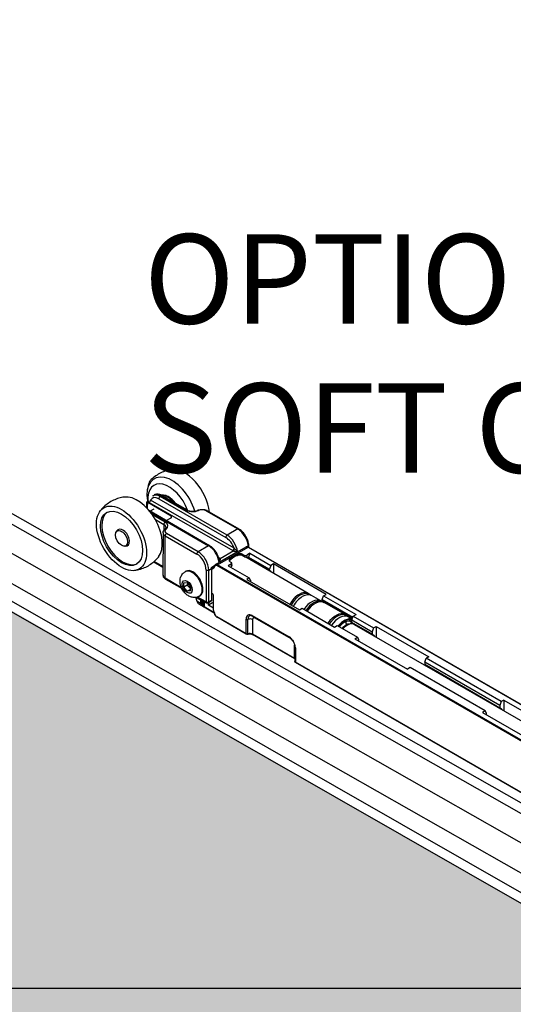
# Model space of a CAD drawing. Units: inches. Extents: x -638 to 4653, y 18 to 1622.
# Drawn here: x 3590 to 3591, y 668 to 670 of the extents above; entities that cross this region are included whole.
import ezdxf

# ---------------------------------------------------------------- set-up
doc = ezdxf.new("R2010")
doc.units = ezdxf.units.IN
doc.header["$MEASUREMENT"] = 0
for name, color, linetype in [('A-GLAZ', 4, 'Continuous'), ('C-GEN-GLASS', 4, 'Continuous'), ('NOTES', 4, 'Continuous'), ('Visible (ISO)', 8, 'Continuous')]:
    doc.layers.add(name, color=color, linetype=linetype)
doc.styles.get("Standard").update_dxf_attribs({"font": 'arial.ttf'})

# ---------------------------------------------------------------- blocks, each defined once
blk = doc.blocks.new('A$C4E412F37')
at = {"layer": 'C-GEN-GLASS'}
h = blk.add_hatch(color=256, dxfattribs=at)
h.dxf.hatch_style = 1
h.set_gradient(color1=(173, 221, 247), tint=1, name='SPHERICAL')
h.paths.add_polyline_path([(3.3146, 4.0335), (3.3147, 5.584), (3.0222, 5.7529), (3.0169, 5.7498), (3.0168, 5.6393), (3.0162, 5.6354), (3.0159, 5.6337), (2.9951, 5.6217), (2.9876, 5.6196), (2.9801, 5.6217), (2.0439, 6.1621), (2.0384, 6.1677), (2.0364, 6.1752), (2.0364, 6.3221), (1.0865, 6.8856), (1.0807, 6.8822), (1.0807, 6.7717), (1.0797, 6.7661), (1.0589, 6.754), (1.0514, 6.752), (1.0439, 6.754), (0.1077, 7.2945), (0.1022, 7.3), (0.1002, 7.3076), (0.1002, 7.455), (0.0001, 7.5128), (0.0001, 5.814)])
h.paths.add_polyline_path([(3.3678, 4.0049), (3.3679, 5.6147), (3.3695, 5.6175), (4.1511, 5.1662), (4.1586, 5.1642), (4.1661, 5.1662), (4.1869, 5.1783), (4.1878, 5.1839), (4.1878, 5.2469), (4.2996, 5.1827), (5.664, 4.3998), (5.664, 4.3144), (5.666, 4.3069), (5.6715, 4.3014), (6.6077, 3.7609), (6.6152, 3.7589), (6.6227, 3.7609), (6.6435, 3.7729), (6.6445, 3.7785), (6.6445, 3.803), (6.6445, 3.8371), (6.7724, 3.7637), (6.7819, 3.7533), (6.7985, 3.7419), (6.8146, 3.7346), (6.8354, 3.7302), (6.8571, 3.7255), (6.8983, 3.7265), (6.9261, 3.7327), (6.9423, 3.7233), (6.9422, 2.0848)])
h.paths.add_polyline_path([(6.9954, 2.0563), (6.9955, 3.754), (6.9987, 3.7561), (7.7792, 3.3055), (7.7867, 3.3035), (7.7942, 3.3055), (7.815, 3.3176), (7.816, 3.3232), (7.816, 3.383), (8.1805, 3.1595), (9.5449, 2.3766), (9.5449, 2.2912), (9.5469, 2.2837), (9.5524, 2.2782), (10.4886, 1.7377), (10.4961, 1.7357), (10.5036, 1.7377), (10.5244, 1.7498), (10.5254, 1.7554), (10.5254, 1.7799), (10.5254, 1.814), (10.6533, 1.7406), (10.6628, 1.7301), (10.6793, 1.7187), (10.6955, 1.7115), (10.7163, 1.707), (10.738, 1.7023), (10.7792, 1.7033), (10.8069, 1.7095), (10.8232, 1.7001), (10.8232, 0)])
at = {"layer": 'Visible (ISO)'}
for p, q in [((6.7784, 3.782), (3.012, 5.9391)), ((6.7914, 3.7536), (3.0115, 5.9177)), ((4.6042, 5.3835), (4.5571, 5.4107)), ((4.5603, 5.4113), (4.7289, 5.3139)), ((4.7316, 5.3185), (4.5629, 5.4159)), ((4.5674, 5.4246), (4.57, 5.4261)), ((4.5798, 5.4185), (4.7147, 5.3405)), ((4.5824, 5.4231), (4.5851, 5.4246)), ((4.7174, 5.3451), (4.5824, 5.4231)), ((4.5851, 5.4246), (4.635, 5.3958)), ((4.587, 5.4248), (4.6368, 5.396)), ((4.2747, 5.3938), (5.7591, 4.5492)), ((4.5552, 5.4001), (4.5552, 5.4065)), ((4.5564, 5.3989), (4.5564, 5.405)), ((4.6821, 5.3238), (4.5608, 5.3939)), ((4.5616, 5.3934), (4.5699, 5.3982)), ((4.5626, 5.3915), (4.6802, 5.3237)), ((4.675, 5.3945), (4.7389, 5.3576)), ((4.6768, 5.3947), (4.7408, 5.3578)), ((4.2747, 5.3721), (5.7403, 4.5384)), ((4.5924, 5.3713), (4.5666, 5.3862)), ((4.5726, 5.3766), (4.5898, 5.3666)), ((4.5942, 5.3746), (4.6042, 5.3804)), ((4.6042, 5.3835), (4.6042, 5.3804)), ((4.4943, 5.3523), (4.4976, 5.356)), ((4.5881, 5.35), (4.588, 5.264)), ((4.5898, 5.3666), (4.5898, 5.3549)), ((4.7389, 5.3576), (4.7174, 5.3451)), ((4.5925, 5.3439), (4.6565, 5.3069)), ((4.5925, 5.2579), (4.5925, 5.3439)), ((4.6591, 5.3115), (4.5951, 5.3485)), ((4.2468, 5.3285), (5.6663, 4.5214)), ((4.5111, 5.323), (4.516, 5.324)), ((4.6802, 5.3237), (4.6591, 5.3115)), ((4.6942, 5.2858), (4.7559, 5.3214)), ((4.698, 5.2854), (4.7597, 5.321)), ((4.7012, 5.2904), (4.7385, 5.3119)), ((4.7307, 5.3131), (4.7037, 5.2975)), ((4.7597, 5.321), (5.6753, 4.7924)), ((4.7604, 5.3211), (5.6757, 4.7927)), ((4.7613, 5.3206), (4.7613, 5.3223)), ((5.664, 4.4613), (4.1937, 5.2978)), ((4.5694, 5.2911), (4.588, 5.2804)), ((4.588, 5.2816), (4.5703, 5.2919)), ((4.7023, 5.2986), (4.7006, 5.2996)), ((4.7235, 5.2977), (4.7384, 5.3063)), ((4.7235, 5.2971), (4.7235, 5.2977)), ((4.7235, 5.2915), (4.7262, 5.29)), ((4.731, 5.3005), (4.732, 5.3011)), ((4.7384, 5.3063), (4.7384, 5.3057)), ((4.749, 5.3063), (4.7517, 5.3048)), ((4.749, 5.3063), (4.749, 5.3032)), ((4.749, 5.3032), (4.7517, 5.3017)), ((4.7517, 5.3048), (4.7517, 5.3017)), ((4.8814, 5.2274), (4.7552, 5.3003)), ((4.7634, 5.3084), (4.757, 5.3048)), ((4.757, 5.3048), (4.757, 5.2998)), ((4.7634, 5.3084), (4.7607, 5.3008)), ((4.7607, 5.2984), (4.7607, 5.3008)), ((4.7607, 5.3008), (4.8033, 5.2762)), ((4.7607, 5.2984), (4.8033, 5.2738)), ((4.7634, 5.3084), (4.806, 5.2839)), ((4.6326, 5.2712), (4.6342, 5.2721)), ((4.6751, 5.2747), (4.6751, 5.2102)), ((4.6804, 5.2747), (4.6857, 5.2777)), ((4.6804, 5.2102), (4.6804, 5.2747)), ((4.6922, 5.283), (4.6857, 5.2792)), ((4.6857, 5.2777), (4.6857, 5.2763)), ((4.6857, 5.2763), (4.6857, 5.2132)), ((4.6922, 5.2828), (4.6868, 5.2797)), ((4.6868, 5.2778), (4.6868, 5.2793)), ((4.6868, 5.2148), (4.6868, 5.2778)), ((5.8129, 4.6393), (4.6969, 5.2836)), ((5.8139, 4.6411), (4.698, 5.2854)), ((4.7262, 5.2869), (4.7198, 5.2833)), ((4.7198, 5.2833), (4.7623, 5.2587)), ((4.7262, 5.282), (4.7262, 5.2869)), ((4.7273, 5.2849), (4.7273, 5.2885)), ((4.806, 5.2839), (4.8033, 5.2762)), ((4.8033, 5.2738), (4.8033, 5.2762)), ((4.8113, 5.2869), (4.806, 5.2839)), ((4.9177, 5.2255), (4.8113, 5.2869)), ((4.8113, 5.2869), (4.8113, 5.2685)), ((4.6255, 5.2388), (4.5925, 5.2579)), ((4.5932, 5.2562), (4.6264, 5.237)), ((4.7623, 5.2587), (4.757, 5.2556)), ((4.757, 5.2556), (4.8634, 5.1942)), ((4.765, 5.2541), (4.7623, 5.2587)), ((4.765, 5.2541), (4.765, 5.2517)), ((4.8113, 5.2685), (4.8107, 5.2682)), ((4.6302, 5.2488), (4.6368, 5.2494)), ((4.6302, 5.24), (4.6302, 5.2488)), ((4.6371, 5.244), (4.6302, 5.24)), ((4.6368, 5.2317), (4.6302, 5.24)), ((4.6368, 5.2494), (4.6435, 5.2412)), ((4.6435, 5.2355), (4.6368, 5.2317)), ((4.6435, 5.2323), (4.6368, 5.2317)), ((4.6435, 5.2412), (4.6435, 5.2323)), ((4.655, 5.2194), (4.6637, 5.2143)), ((4.6596, 5.2067), (4.6562, 5.2125)), ((4.6564, 5.2197), (4.6759, 5.2084)), ((4.6599, 5.2064), (4.6566, 5.2122)), ((4.6566, 5.2122), (4.6651, 5.2072)), ((4.6751, 5.2102), (4.6579, 5.2201)), ((4.6612, 5.2216), (4.6628, 5.2226)), ((4.6661, 5.2136), (4.6656, 5.2133)), ((4.6658, 5.2138), (4.6755, 5.2082)), ((4.6687, 5.2121), (4.6687, 5.2049)), ((4.6708, 5.2109), (4.6708, 5.201)), ((4.685, 5.2115), (4.6796, 5.2084)), ((4.6857, 5.2132), (4.6804, 5.2102)), ((4.6873, 5.2271), (4.6869, 5.2273)), ((4.69, 5.1948), (4.69, 5.2224)), ((4.9064, 5.2121), (4.8878, 5.2229)), ((4.9097, 5.2148), (4.9123, 5.2224)), ((4.9097, 5.2148), (4.9714, 5.1791)), ((4.9097, 5.2124), (4.9097, 5.2148)), ((4.9097, 5.2124), (4.9707, 5.1772)), ((4.9123, 5.2224), (4.9177, 5.2255)), ((4.9123, 5.2224), (4.9778, 5.1847)), ((4.6599, 5.2064), (4.6693, 5.201)), ((4.6601, 5.2062), (4.6695, 5.2008)), ((4.6651, 5.2072), (4.6667, 5.2044)), ((4.6671, 5.2077), (4.6687, 5.2049)), ((4.6708, 5.201), (4.6914, 5.1891)), ((4.6712, 5.2003), (4.6916, 5.1884)), ((4.68, 5.2037), (4.6804, 5.2089)), ((4.688, 5.2083), (4.68, 5.2037)), ((4.69, 5.1979), (4.68, 5.2037)), ((4.69, 5.2071), (4.688, 5.2083)), ((4.8634, 5.1942), (4.8687, 5.1973)), ((4.8687, 5.1973), (4.9341, 5.1595)), ((4.9556, 5.1846), (4.9135, 5.2089)), ((4.7556, 5.1459), (4.6969, 5.1798)), ((4.7559, 5.1452), (4.6972, 5.1791)), ((4.7556, 5.1459), (4.7556, 5.1754)), ((4.7593, 5.1456), (4.7593, 5.1751)), ((4.7682, 5.1826), (4.8427, 5.1396)), ((4.7687, 5.1745), (4.7687, 5.1451)), ((4.7688, 5.1813), (4.8433, 5.1383)), ((4.8466, 5.1357), (4.774, 5.1776)), ((4.9701, 5.1754), (4.962, 5.18)), ((4.9695, 5.1738), (4.9722, 5.1815)), ((4.9695, 5.1738), (5.0105, 5.1501)), ((4.9695, 5.1685), (4.9695, 5.1738)), ((4.9722, 5.1815), (4.9778, 5.1847)), ((4.9722, 5.1815), (5.0131, 5.1578)), ((4.9341, 5.1595), (4.9397, 5.1627)), ((4.9397, 5.1627), (4.9807, 5.1391)), ((5.0105, 5.1449), (4.9695, 5.1685)), ((4.9743, 5.1646), (5.3749, 4.9334)), ((5.0131, 5.1578), (5.0105, 5.1501)), ((5.0131, 5.1578), (5.0184, 5.1609)), ((5.0184, 5.1609), (5.0184, 5.1392)), ((5.0184, 5.1609), (5.1248, 5.0995)), ((4.8538, 5.0959), (4.7687, 5.1451)), ((4.8541, 5.0952), (4.769, 5.1444)), ((4.9754, 5.136), (4.9807, 5.1391)), ((4.9754, 5.136), (5.0817, 5.0746)), ((4.9833, 5.1345), (4.9807, 5.1391)), ((4.9833, 5.1314), (4.9833, 5.1345)), ((5.0105, 5.1501), (5.0105, 5.1449)), ((4.8538, 5.0959), (4.8538, 5.1232)), ((4.8544, 5.1191), (4.8544, 5.0896)), ((4.8552, 5.1178), (4.8552, 5.0883)), ((5.1169, 5.0887), (5.1195, 5.0964)), ((5.1248, 5.0995), (5.1195, 5.0964)), ((5.2711, 5.0089), (5.1195, 5.0964)), ((5.4311, 4.7559), (4.8552, 5.0883)), ((5.4314, 4.7552), (4.8556, 5.0877)), ((5.0871, 5.0777), (5.0817, 5.0746)), ((5.2387, 4.9901), (5.0871, 5.0777)), ((5.1169, 5.0887), (5.1169, 5.0835)), ((5.2684, 5.0012), (5.1169, 5.0887)), ((5.2684, 4.9959), (5.1169, 5.0835)), ((5.2764, 5.0119), (5.2711, 5.0089)), ((5.2764, 5.0119), (5.3924, 4.945)), ((5.2764, 5.0119), (5.2764, 4.9902)), ((5.2711, 5.0089), (5.2684, 5.0012)), ((5.2684, 5.0012), (5.2684, 4.9959)), ((5.2387, 4.9901), (5.2333, 4.9871)), ((5.2333, 4.9871), (5.3493, 4.9201)), ((5.2413, 4.9855), (5.2387, 4.9901)), ((5.2413, 4.9825), (5.2413, 4.9855))]:
    blk.add_line(p, q, dxfattribs=at)
for centre, radius, start, end in [((4.6831, 5.2148), 0.00376, 299.9977, 359.9977), ((4.6609, 5.2075), 0.0015, 209.9961, 240), ((4.6703, 5.2021), 0.0015, 240, 264.7739), ((4.6778, 5.2117), 0.00376, 240, 299.9977)]:
    blk.add_arc(centre, radius, start, end, dxfattribs=at)
for centre, major_axis, ratio, start_param, end_param in [((4.632, 5.4123), (-0.0357, 0.0619), 0.577377, 4.070021, 6.049569), ((4.606, 5.3973), (-0.0357, 0.0619), 0.577377, 4.334715, 7.263575), ((4.6001, 5.3938), (-0.0301, 0.0521), 0.577377, 4.423504, 7.153504), ((4.5362, 5.357), (-0.0357, 0.0619), 0.577377, 3.375209, 6.049569), ((4.575, 5.3942), (-0.0132, 0.0228), 0.577377, 0.49567, 0.785422), ((4.5603, 5.4144), (0.00188, 0.00326), 0.57735, 3.926944, 5.49774), ((4.5798, 5.397), (-0.0132, 0.0228), 0.577377, -0.785375, 0.342511), ((4.5824, 5.3985), (-0.015, 0.0261), 0.577377, -0.785375, 0), ((4.5851, 5.4001), (-0.015, 0.0261), 0.577377, -0.785375, 0), ((4.5824, 5.42), (0.00188, 0.00326), 0.57735, 0.785351, 2.356148), ((4.5851, 5.4215), (0.00188, 0.00326), 0.57735, 0, 0.785351), ((4.5974, 5.3923), (-0.0183, 0.0316), 0.577377, -1.265743, -0.300092), ((4.507, 5.3401), (-0.0301, 0.0521), 0.577377, 0.044205, 3.097387), ((4.559, 5.4065), (-0.00376, 0), 0.577323, 0, 0.785422), ((4.635, 5.3927), (0.00188, 0.00326), 0.57735, 0, 0.785351), ((4.6483, 5.4035), (-0.0188, 0), 0.577323, 0.785422, 2.242585), ((4.66, 5.3919), (-0.00157, 0.00342), 0.508189, -0.73466, 0), ((4.667, 5.3899), (-0.0113, 0), 0.577323, 3.927014, 5.384178), ((4.675, 5.3914), (0.00188, 0.00326), 0.57735, 0, 0.785351), ((4.411, 5.4299), (-0.0357, 0.0619), 0.577377, 3.375209, 3.380757), ((4.5924, 5.3682), (0.00188, 0.00326), 0.57735, 0.785351, 2.356148), ((4.5791, 5.3636), (-0.0188, 0), 0.577323, 2.493258, 3.927014), ((4.6016, 5.3819), (-0.00376, 0), 0.577323, 2.356218, 3.927014), ((4.507, 5.3401), (-0.0094, 0.0163), 0.577377, 2.696684, 6.728094), ((4.5086, 5.341), (-0.0094, 0.0163), 0.577377, 0.084949, 0.190635), ((4.6031, 5.35), (-0.015, 0), 0.577323, 0, 0.785422), ((4.5791, 5.3605), (-0.015, 0), 0.577323, 3.141593, 3.927014), ((4.6031, 5.3531), (-0.0113, 0), 0.577323, -0.648334, 0.785422), ((4.5941, 5.3539), (-0.00228, 0.00299), 0.650837, -0.863958, 0), ((4.7389, 5.3545), (0.00188, 0.00326), 0.57735, 0, 0.785351), ((4.7389, 5.333), (-0.015, 0.0261), 0.577377, 3.947564, 5.497811), ((4.5951, 5.3454), (0.00188, 0.00326), 0.57735, 0.785351, 2.356148), ((4.7174, 5.3421), (0.00188, 0.00326), 0.57735, 0.785351, 2.356148), ((4.7147, 5.319), (-0.0132, 0.0228), 0.577377, 4.369925, 5.497811), ((4.7174, 5.3206), (-0.015, 0.0261), 0.577377, 4.070362, 5.497811), ((4.5086, 5.341), (-0.0094, 0.0163), 0.577377, 2.950958, 3.056644), ((4.6591, 5.3084), (0.00188, 0.00326), 0.57735, 0.785351, 2.356148), ((4.6591, 5.2869), (-0.015, 0.0261), 0.577377, 3.927014, 5.497811), ((4.6802, 5.3206), (0.00188, 0.00326), 0.57735, 0, 0.785351), ((4.6802, 5.2991), (-0.015, 0.0261), 0.577377, 4.070362, 5.497811), ((4.7289, 5.317), (0.00188, 0.00326), 0.57735, 3.926944, 5.49774), ((4.7307, 5.3162), (0.0012, 0.00356), 0.411907, 3.827748, 5.289085), ((4.7597, 5.3149), (-0.00376, 0.00651), 0.577377, -0.785375, 0), ((4.7597, 5.3198), (0.00075, 0.0013), 0.57735, 0, 0.785351), ((4.7575, 5.3223), (-0.00376, 0), 0.577323, 2.522984, 3.141593), ((4.6565, 5.2854), (-0.0132, 0.0228), 0.577377, 3.927014, 5.497811), ((4.7023, 5.3017), (0.00188, 0.00326), 0.57735, 3.430088, 3.926944), ((4.7037, 5.3006), (0.00264, 0.00268), 0.704984, 3.18242, 4.092637), ((4.7288, 5.2946), (-0.00752, 0), 0.577323, -0.785375, 0.785422), ((4.731, 5.2713), (0.0179, 0.0309), 0.57735, 0.785395, 1.15804), ((4.732, 5.2707), (0.0186, 0.0322), 0.57735, 0.197434, 1.179214), ((4.7235, 5.2885), (-0.00376, 0), 0.577323, 2.356218, 3.927014), ((4.7437, 5.3032), (-0.00752, 0), 0.577323, 3.927014, 5.497811), ((4.7544, 5.3063), (-0.00376, 0), 0.577323, 0.785422, 2.356218), ((4.7416, 5.2651), (0.0192, 0.0332), 0.57735, 0.001683, 0.180515), ((4.6469, 5.2464), (-0.0143, 0.0248), 0.577377, 3.141593, 6.283185), ((4.6485, 5.2473), (-0.0143, 0.0248), 0.577377, 3.141593, 6.283185), ((4.6778, 5.2762), (-0.00376, 0), 0.577323, 0.785422, 2.356218), ((4.6831, 5.2793), (-0.00376, 0), 0.577323, 2.356218, 3.141593), ((4.6645, 5.29), (-0.015, 0.0261), 0.577377, 3.927014, 3.987065), ((4.6831, 5.2778), (-0.00376, 0), 0.577323, 2.356218, 3.141593), ((4.6768, 5.2983), (-0.012, 0.0208), 0.577377, 2.988855, 3.596003), ((4.6778, 5.2989), (-0.0113, 0.0195), 0.577377, 2.955474, 3.141593), ((4.6939, 5.2832), (-0.00142, 0.00051), 0.733621, 0, 1.015295), ((4.6969, 5.2787), (-0.00301, 0.00521), 0.577377, -0.785375, 0.45441), ((4.698, 5.2793), (-0.00376, 0.00651), 0.577377, -0.785375, 0), ((4.698, 5.2842), (0.00075, 0.0013), 0.57735, 0.785351, 2.356148), ((4.7416, 5.2651), (0.0192, 0.0332), 0.57735, 1.390188, 1.445627), ((4.7841, 5.2406), (0.0192, 0.0332), 0.57735, -0.243134, 0.001683), ((4.6031, 5.264), (-0.015, 0), 0.577323, 0, 0.785422), ((4.5951, 5.2594), (0.00188, 0.00326), 0.57735, 2.356148, 3.141593), ((4.7841, 5.2406), (0.0192, 0.0332), 0.57735, 1.569019, 1.584596), ((4.8628, 5.1952), (0.0186, 0.0322), 0.57735, 0, 1.585014), ((4.656, 5.2188), (0.0015, 0.0001), 0.618643, 3.141592, 3.886943), ((4.6708, 5.2286), (0.0113, 0.0195), 0.57735, 2.430548, 2.819795), ((4.6575, 5.2133), (0.0013, 0.00075), 0.774585, 3.141593, 3.56218), ((4.6645, 5.2139), (0.0015, 0.0001), 0.618658, 3.886929, 5.457391), ((4.6794, 5.2237), (0.0113, 0.0195), 0.57735, 2.430575, 2.819795), ((4.6655, 5.212), (-0.0015, 0.00261), 0.577377, -0.598924, 0.237977), ((4.6648, 5.2149), (-0.0012, 0.00091), 0.793482, 1.248995, 2.819788), ((4.6666, 5.2151), (0.00075, 0.0013), 0.57735, 2.391441, 3.141593), ((4.6804, 5.2231), (0.0105, 0.0182), 0.57735, 2.430572, 2.819795), ((4.6666, 5.2126), (-0.00075, 0.0013), 0.577377, 0.167852, 0.237963), ((4.6831, 5.2148), (-0.00188, 0.00326), 0.577377, 3.141593, 3.927014), ((4.6831, 5.2148), (-0.00376, 0), 0.577323, 2.356218, 3.141593), ((4.6869, 5.215), (-0.0075, 0.013), 0.577377, -0.785375, -0.777197), ((4.6873, 5.224), (-0.00188, 0.00326), 0.577377, 3.927014, 5.497811), ((4.8653, 5.1937), (0.0185, 0.032), 0.57735, -0.113105, 1.585123), ((4.8695, 5.1913), (0.0182, 0.0316), 0.57735, 0, 1.585307), ((4.8881, 5.1805), (0.0182, 0.0316), 0.57735, 0, 1.439138), ((4.8923, 5.1781), (0.0185, 0.032), 0.57735, 0.113105, 1.440823), ((4.8948, 5.1767), (0.0186, 0.0322), 0.57735, 0, 1.441813), ((4.8905, 5.1791), (0.0192, 0.0332), 0.57735, -0.243134, 0), ((4.6609, 5.2075), (0.0013, 0.00075), 0.774585, 3.141593, 3.56218), ((4.6609, 5.2075), (0.00075, 0.0013), 0.57735, 2.819795, 3.141593), ((4.666, 5.2083), (0.0013, 0.00075), 0.774585, 3.56218, 5.132976), ((4.6677, 5.2055), (0.0013, 0.00075), 0.774585, 3.56218, 5.132976), ((4.6688, 5.2032), (-0.00288, 0.00383), 0.227864, 1.079613, 2.021697), ((4.6698, 5.2043), (-0.00125, 0.00434), 0.1925, 1.373608, 2.315853), ((4.6703, 5.2021), (0.0011, 0.00103), 0.356995, 3.421693, 4.183476), ((4.6703, 5.2021), (0.00075, 0.0013), 0.57735, 2.819795, 3.141593), ((4.6698, 5.2003), (-0.0015, 0), 0.577323, 3.927014, 4.555332), ((4.6703, 5.2021), (0.00014, 0.0015), 0.127712, 2.192093, 3.141593), ((4.6719, 5.2016), (0.00075, 0.0013), 0.57735, 2.356148, 3.141593), ((4.6778, 5.2117), (0.00188, 0.00326), 0.57735, 2.356148, 3.141593), ((4.6778, 5.2117), (-0.00376, 0), 0.577323, 0.785422, 2.356218), ((4.6764, 5.2094), (0.00084, 0.00125), 0.526082, 2.42747, 3.94997), ((4.6778, 5.2117), (-0.00188, 0.00326), 0.577377, 3.141593, 3.927014), ((4.6873, 5.1963), (-0.00188, 0.00326), 0.577377, 3.467822, 3.927014), ((4.6768, 5.1883), (-0.012, 0.0208), 0.577377, 4.258026, 4.633936), ((4.6939, 5.186), (0.00146, 0.00037), 0.358344, 3.141593, 3.80836), ((4.6969, 5.1847), (-0.00301, 0.00521), 0.577377, 1.116433, 2.356218), ((4.698, 5.1804), (0.00075, 0.0013), 0.57735, 2.356148, 3.141593), ((4.7682, 5.1681), (-0.0089, 0.0154), 0.577377, -0.785375, 0.785422), ((4.7577, 5.1766), (-0.00301, 0), 0.577323, 0.785422, 2.140257), ((4.7699, 5.1691), (-0.0074, 0.0129), 0.577377, -0.155766, 0.785422), ((4.7634, 5.1715), (-0.00752, 0), 0.577323, 3.927014, 5.28185), ((4.7703, 5.1839), (0.0015, 0.00261), 0.57735, 2.356148, 3.141593), ((4.774, 5.1715), (-0.00376, 0.00651), 0.577377, -0.785375, 0.785422), ((4.7687, 5.1745), (0.00376, 0.00651), 0.57735, -0.785445, -0.677533), ((4.937, 5.1523), (0.0186, 0.0322), 0.57735, 0, 1.441813), ((4.9395, 5.1509), (0.0185, 0.032), 0.57735, -0.113105, 1.440823), ((4.9437, 5.1484), (0.0182, 0.0316), 0.57735, 0, 1.439138), ((4.9538, 5.1426), (0.0182, 0.0316), 0.57735, 0.107994, 1.282462), ((4.9544, 5.1423), (0.0179, 0.0309), 0.57735, 0.13227, 1.276211), ((4.9544, 5.1423), (0.0164, 0.0283), 0.57735, 0.070936, 1.248189), ((4.9533, 5.1429), (0.0156, 0.027), 0.57735, -0.040235, 0.761583), ((4.9474, 5.1463), (0.0162, 0.028), 0.57735, -0.507258, -0.279245), ((4.9597, 5.1392), (0.0147, 0.0254), 0.57735, 0, 1.209356), ((4.9384, 5.1515), (0.0141, 0.0244), 0.57735, -0.757185, -0.435176), ((4.9513, 5.144), (0.0156, 0.027), 0.57735, -0.183642, -0.063234), ((4.9513, 5.144), (0.0156, 0.027), 0.57735, -0.380876, -0.243074), ((4.9533, 5.1429), (0.0156, 0.027), 0.57735, -0.353694, -0.243074), ((4.9559, 5.1414), (0.0152, 0.0264), 0.57735, -0.273013, -0.104275), ((4.7567, 5.1465), (0.00075, 0.0013), 0.57735, 2.356148, 3.141593), ((4.7577, 5.1471), (-0.00301, 0), 0.577323, 0.785422, 2.140257), ((4.7585, 5.1464), (-0.00052, 0.00141), 0.440248, 3.141593, 4.013997), ((4.7634, 5.142), (-0.00752, 0), 0.577323, 3.927014, 5.28185), ((4.7698, 5.1457), (0.00075, 0.0013), 0.57735, 2.356148, 3.141593), ((4.8427, 5.1251), (-0.0089, 0.0154), 0.577377, 3.927014, 5.497811), ((4.8448, 5.1409), (0.0015, 0.00261), 0.57735, 2.356148, 3.141593), ((4.9969, 5.1177), (0.0152, 0.0264), 0.57735, -0.273013, 0.104275), ((4.8574, 5.1191), (-0.00301, 0), 0.577323, 0, 0.785422), ((4.8485, 5.0929), (-0.00752, 0), 0.577323, 3.819154, 3.927014), ((4.8549, 5.0965), (0.00075, 0.0013), 0.57735, 2.356148, 3.141593), ((4.8574, 5.0896), (-0.00301, 0), 0.577323, 0, 0.785422), ((4.8563, 5.089), (0.00075, 0.0013), 0.57735, 2.356148, 3.141593), ((5.1033, 5.0563), (0.0152, 0.0264), 0.57735, -0.273013, -0.104275), ((5.2549, 4.9688), (0.0152, 0.0264), 0.57735, -0.273013, 0.104275)]:
    blk.add_ellipse(centre, major_axis=major_axis, ratio=ratio, start_param=start_param, end_param=end_param, dxfattribs=at)
for centre, major_axis in [((4.5043, 5.3386), (-0.0357, 0.0619)), ((4.5043, 5.3386), (-0.0357, 0.0619)), ((4.5043, 5.3386), (-0.0301, 0.0521)), ((4.5043, 5.3386), (-0.0301, 0.0521)), ((4.5043, 5.3386), (0.0086, -0.0149)), ((4.6368, 5.2406), (-0.0071, 0.0124))]:
    blk.add_ellipse(centre, major_axis=major_axis, ratio=0.577377, dxfattribs=at)
for points, knots in [([(4.6055, 5.4773), (4.6019, 5.4768), (4.5983, 5.476), (4.591, 5.4739), (4.5873, 5.4725), (4.5802, 5.4691), (4.5767, 5.4671), (4.5702, 5.4627), (4.5672, 5.4602), (4.5617, 5.4549), (4.5592, 5.4521), (4.5562, 5.4356)], [5.2641477, 5.2641477, 5.2641477, 5.2641477, 5.3575941, 5.3575941, 5.4510405, 5.4510405, 5.5444868, 5.5444868, 5.6379332, 5.6379332, 5.7313796, 5.7313796, 5.7313796, 5.7313796]), ([(4.5098, 5.422), (4.5062, 5.4215), (4.5026, 5.4208), (4.4952, 5.4186), (4.4916, 5.4172), (4.4844, 5.4139), (4.481, 5.4119), (4.4745, 5.4074), (4.4715, 5.4049), (4.466, 5.3996), (4.4635, 5.3968), (4.4613, 5.394)], [5.2641477, 5.2641477, 5.2641477, 5.2641477, 5.3575941, 5.3575941, 5.4510405, 5.4510405, 5.5444868, 5.5444868, 5.6379332, 5.6379332, 5.7313796, 5.7313796, 5.7313796, 5.7313796]), ([(4.5552, 5.4065), (4.5552, 5.4069), (4.5553, 5.4074), (4.5553, 5.4082), (4.5553, 5.4086), (4.5554, 5.4094), (4.5555, 5.4098), (4.5556, 5.4106), (4.5556, 5.411), (4.5558, 5.4118), (4.5559, 5.4122), (4.556, 5.4126)], [3.1415927, 3.1415927, 3.1415927, 3.1415927, 3.1933515, 3.1933515, 3.2451104, 3.2451104, 3.2968692, 3.2968692, 3.3486281, 3.3486281, 3.4003869, 3.4003869, 3.4003869, 3.4003869]), ([(4.5571, 5.4107), (4.5568, 5.4109), (4.5565, 5.4111), (4.5561, 5.4117), (4.556, 5.412), (4.5559, 5.4125), (4.556, 5.4128), (4.5564, 5.4133), (4.5567, 5.4136), (4.557, 5.4138)], [0.22730818, 0.22730818, 0.22730818, 0.22730818, 0.24683157, 0.24683157, 0.26587525, 0.26587525, 0.28448536, 0.28448536, 0.30278928, 0.30278928, 0.30278928, 0.30278928]), ([(4.5578, 5.4142), (4.5579, 5.4136), (4.5582, 5.4131), (4.5591, 5.4121), (4.5596, 5.4117), (4.5603, 5.4113)], [-0.0760359, -0.0760359, -0.0760359, -0.0760359, -0.03605743, -0.03605743, 0, 0, 0, 0]), ([(4.587, 5.4248), (4.5858, 5.4255), (4.5847, 5.426), (4.5824, 5.4269), (4.5812, 5.4273), (4.5789, 5.4277), (4.5777, 5.4279), (4.5754, 5.4278), (4.5743, 5.4277), (4.5721, 5.4271), (4.571, 5.4267), (4.57, 5.4261)], [1.5707963, 1.5707963, 1.5707963, 1.5707963, 1.7278713, 1.7278713, 1.8849462, 1.8849462, 2.0420211, 2.0420211, 2.1990961, 2.1990961, 2.356171, 2.356171, 2.356171, 2.356171]), ([(4.613, 5.4098), (4.6122, 5.4108), (4.6114, 5.4118), (4.6081, 5.4156), (4.6054, 5.4182), (4.5997, 5.4223), (4.5967, 5.4239), (4.5908, 5.4258), (4.5879, 5.4262), (4.585, 5.4259), (4.585, 5.4259), (4.5849, 5.4259)], [7.27896, 7.27896, 7.27896, 7.27896, 7.392199, 7.392199, 7.727167, 7.727167, 8.064746, 8.064746, 8.394037, 8.394037, 8.39936, 8.39936, 8.39936, 8.39936]), ([(4.5971, 5.419), (4.5968, 5.4192), (4.5965, 5.4193), (4.5948, 5.4204), (4.5935, 5.4212), (4.5921, 5.4218)], [-0.1335292, -0.1335292, -0.1335292, -0.1335292, -0.1152439, -0.1152439, -0.0307934, -0.0307934, -0.0307934, -0.0307934]), ([(4.6368, 5.396), (4.6378, 5.3954), (4.639, 5.3949), (4.6416, 5.3941), (4.6431, 5.3938), (4.6462, 5.3934), (4.6479, 5.3933), (4.6511, 5.3934), (4.6527, 5.3936), (4.6556, 5.3943), (4.657, 5.3947), (4.6583, 5.3953), (4.6583, 5.3953), (4.6584, 5.3953)], [4.712389, 4.712389, 4.712389, 4.712389, 4.991858, 4.991858, 5.278734, 5.278734, 5.570167, 5.570167, 5.8616, 5.8616, 6.1518, 6.1518, 6.169553, 6.169553, 6.169553, 6.169553]), ([(4.6584, 5.3953), (4.6595, 5.3959), (4.6607, 5.3963), (4.6632, 5.3968), (4.6645, 5.397), (4.6671, 5.3971), (4.6684, 5.3971), (4.671, 5.3968), (4.6723, 5.3965), (4.6747, 5.3958), (4.6758, 5.3953), (4.6768, 5.3947)], [3.255225, 3.255225, 3.255225, 3.255225, 3.546658, 3.546658, 3.838091, 3.838091, 4.129524, 4.129524, 4.420956, 4.420956, 4.712389, 4.712389, 4.712389, 4.712389]), ([(4.5881, 5.35), (4.5881, 5.3506), (4.5881, 5.3511), (4.5884, 5.3522), (4.5885, 5.3528), (4.589, 5.3538), (4.5893, 5.3542), (4.5899, 5.3551), (4.5902, 5.3555), (4.591, 5.3563), (4.5914, 5.3566), (4.5918, 5.3569)], [2.356218, 2.356218, 2.356218, 2.356218, 2.4858849, 2.4858849, 2.6155518, 2.6155518, 2.7452187, 2.7452187, 2.8748856, 2.8748856, 3.0045525, 3.0045525, 3.0045525, 3.0045525]), ([(4.5918, 5.3569), (4.5922, 5.3572), (4.5925, 5.3575), (4.593, 5.358), (4.5933, 5.3583), (4.5936, 5.3588), (4.5938, 5.3591), (4.594, 5.3595), (4.594, 5.3597), (4.5941, 5.3601), (4.5942, 5.3603), (4.5942, 5.3605)], [0.1370402, 0.1370402, 0.1370402, 0.1370402, 0.2667071, 0.2667071, 0.396374, 0.396374, 0.5260409, 0.5260409, 0.6557078, 0.6557078, 0.7853747, 0.7853747, 0.7853747, 0.7853747]), ([(4.7613, 5.3223), (4.7613, 5.3248), (4.761, 5.3276), (4.7596, 5.3331), (4.7587, 5.3358), (4.7562, 5.3412), (4.7547, 5.3438), (4.7512, 5.3487), (4.7493, 5.3509), (4.7452, 5.3548), (4.7431, 5.3565), (4.7408, 5.3578)], [6.283185, 6.283185, 6.283185, 6.283185, 6.597345, 6.597345, 6.911504, 6.911504, 7.225663, 7.225663, 7.539822, 7.539822, 7.853982, 7.853982, 7.853982, 7.853982]), ([(4.7013, 5.2974), (4.7007, 5.2995), (4.7, 5.3016), (4.6981, 5.3059), (4.697, 5.3079), (4.6946, 5.3118), (4.6932, 5.3137), (4.6903, 5.3172), (4.6888, 5.3188), (4.6855, 5.3216), (4.6838, 5.3228), (4.6821, 5.3238)], [0.351567, 0.351567, 0.351567, 0.351567, 0.595413, 0.595413, 0.839259, 0.839259, 1.083105, 1.083105, 1.326951, 1.326951, 1.570796, 1.570796, 1.570796, 1.570796]), ([(4.7289, 5.3139), (4.7292, 5.3138), (4.7295, 5.3136), (4.7301, 5.3134), (4.7304, 5.3132), (4.7307, 5.3131)], [-0.03042736, -0.03042736, -0.03042736, -0.03042736, -0.01521368, -0.01521368, 0, 0, 0, 0]), ([(4.7307, 5.3131), (4.731, 5.3131), (4.7313, 5.313), (4.732, 5.3129), (4.7325, 5.3128), (4.7336, 5.3126), (4.7343, 5.3125), (4.7358, 5.3123), (4.7366, 5.3122), (4.7377, 5.312), (4.7381, 5.312), (4.7385, 5.3119)], [-0.1722493, -0.1722493, -0.1722493, -0.1722493, -0.1528008, -0.1528008, -0.1216832, -0.1216832, -0.0812303, -0.0812303, -0.0286416, -0.0286416, 0.0005975, 0.0005975, 0.0005975, 0.0005975]), ([(4.7326, 5.3177), (4.7324, 5.3178), (4.7322, 5.318), (4.7319, 5.3182), (4.7317, 5.3184), (4.7316, 5.3185)], [0, 0, 0, 0, 0.01521368, 0.01521368, 0.03042736, 0.03042736, 0.03042736, 0.03042736]), ([(4.7385, 5.3119), (4.7382, 5.3123), (4.738, 5.3126), (4.7372, 5.3135), (4.7367, 5.3142), (4.7356, 5.3153), (4.7351, 5.3158), (4.7342, 5.3166), (4.7337, 5.3169), (4.7331, 5.3174), (4.7328, 5.3176), (4.7326, 5.3177)], [-0.0005975, -0.0005975, -0.0005975, -0.0005975, 0.0286416, 0.0286416, 0.0812303, 0.0812303, 0.1216832, 0.1216832, 0.1528008, 0.1528008, 0.1722493, 0.1722493, 0.1722493, 0.1722493]), ([(4.7559, 5.3214), (4.7562, 5.3216), (4.7565, 5.3217), (4.7571, 5.3218), (4.7574, 5.3219), (4.758, 5.3219), (4.7583, 5.3219), (4.759, 5.3217), (4.7593, 5.3216), (4.7598, 5.3214), (4.7601, 5.3213), (4.7604, 5.3211)], [3.9270143, 3.9270143, 3.9270143, 3.9270143, 4.0840892, 4.0840892, 4.2411642, 4.2411642, 4.3982391, 4.3982391, 4.555314, 4.555314, 4.712389, 4.712389, 4.712389, 4.712389]), ([(4.5793, 5.3016), (4.5771, 5.2987), (4.5746, 5.2959), (4.5691, 5.2907), (4.5661, 5.2882), (4.5596, 5.2837), (4.5561, 5.2817), (4.549, 5.2783), (4.5453, 5.277), (4.538, 5.2748), (4.5344, 5.2741), (4.5308, 5.2736)], [0.5518057, 0.5518057, 0.5518057, 0.5518057, 0.6452521, 0.6452521, 0.7386985, 0.7386985, 0.8321448, 0.8321448, 0.9255912, 0.9255912, 1.0190376, 1.0190376, 1.0190376, 1.0190376]), ([(4.7012, 5.2904), (4.7018, 5.2912), (4.7022, 5.2919), (4.7029, 5.2933), (4.7032, 5.2938), (4.7034, 5.2944), (4.7036, 5.295), (4.7038, 5.2956), (4.7039, 5.2967), (4.7039, 5.2972), (4.7037, 5.2975)], [-0.1728468, -0.1728468, -0.1728468, -0.1728468, -0.1235767, -0.1235767, -0.0864234, -0.0864234, -0.0864234, -0.0432117, -0.0432117, 0, 0, 0, 0]), ([(4.7013, 5.2974), (4.7015, 5.2967), (4.7016, 5.296), (4.7016, 5.2952), (4.7017, 5.2945), (4.7017, 5.2938), (4.7016, 5.2922), (4.7014, 5.2913), (4.7012, 5.2904)], [0.0444367, 0.0444367, 0.0444367, 0.0444367, 0.0864234, 0.0864234, 0.0864234, 0.1235767, 0.1235767, 0.1728468, 0.1728468, 0.1728468, 0.1728468]), ([(4.7037, 5.2975), (4.7035, 5.2977), (4.7033, 5.2979), (4.7028, 5.2983), (4.7026, 5.2984), (4.7023, 5.2986)], [-0.03042736, -0.03042736, -0.03042736, -0.03042736, -0.01521368, -0.01521368, 0, 0, 0, 0]), ([(4.7235, 5.2971), (4.7228, 5.2965), (4.7222, 5.2957), (4.7217, 5.2945), (4.7216, 5.2941), (4.7215, 5.2937)], [0.46089328, 0.46089328, 0.46089328, 0.46089328, 0.50122543, 0.50122543, 0.5192317, 0.5192317, 0.5192317, 0.5192317]), ([(4.749, 5.3032), (4.7484, 5.3036), (4.7475, 5.304), (4.7457, 5.3048), (4.7447, 5.3051), (4.7429, 5.3056), (4.7418, 5.3058), (4.74, 5.3059), (4.7391, 5.3059), (4.7384, 5.3057)], [0, 0, 0, 0, 0.0378547, 0.0378547, 0.0757094, 0.0757094, 0.1160416, 0.1160416, 0.1563738, 0.1563738, 0.1563738, 0.1563738]), ([(4.757, 5.2998), (4.7567, 5.2999), (4.7563, 5.3), (4.7553, 5.3002), (4.7548, 5.3004), (4.7538, 5.3007), (4.7533, 5.3009), (4.7524, 5.3013), (4.752, 5.3015), (4.7517, 5.3017)], [-0.25002588, -0.25002588, -0.25002588, -0.25002588, -0.22755397, -0.22755397, -0.20508206, -0.20508206, -0.18647352, -0.18647352, -0.16786499, -0.16786499, -0.16786499, -0.16786499]), ([(4.6612, 5.2216), (4.6593, 5.2206), (4.6573, 5.2198), (4.6531, 5.219), (4.6509, 5.219), (4.6465, 5.2195), (4.6443, 5.2202), (4.6397, 5.2222), (4.6375, 5.2237), (4.633, 5.2274), (4.631, 5.2297), (4.6274, 5.2348), (4.6259, 5.2376), (4.6237, 5.2434), (4.6229, 5.2465), (4.6224, 5.2528), (4.6225, 5.2561), (4.6243, 5.262), (4.6255, 5.2645), (4.6289, 5.2685), (4.6306, 5.27), (4.6326, 5.2712)], [3.927014, 3.927014, 3.927014, 3.927014, 4.122983, 4.122983, 4.334179, 4.334179, 4.593556, 4.593556, 4.937273, 4.937273, 5.347423, 5.347423, 5.760883, 5.760883, 6.175561, 6.175561, 6.573242, 6.573242, 6.860228, 6.860228, 7.068607, 7.068607, 7.068607, 7.068607]), ([(4.6857, 5.2792), (4.6859, 5.2794), (4.6861, 5.2795), (4.6865, 5.2796), (4.6866, 5.2797), (4.6868, 5.2798), (4.6868, 5.2798), (4.6868, 5.2798)], [0, 0, 0, 0, 0.01335307, 0.01335307, 0.02881794, 0.02881794, 0.04264252, 0.04264252, 0.04264252, 0.04264252]), ([(4.6868, 5.2793), (4.6868, 5.2793), (4.6868, 5.2793), (4.6868, 5.2794), (4.6868, 5.2794), (4.6868, 5.2795), (4.6868, 5.2795), (4.6868, 5.2796), (4.6868, 5.2796), (4.6868, 5.2797), (4.6868, 5.2797), (4.6868, 5.2798)], [6.28318531, 6.28318531, 6.28318531, 6.28318531, 6.28713727, 6.28713727, 6.29108924, 6.29108924, 6.29504121, 6.29504121, 6.29899317, 6.29899317, 6.30294514, 6.30294514, 6.30294514, 6.30294514]), ([(4.6891, 5.2793), (4.6894, 5.2795), (4.6897, 5.2797), (4.6902, 5.2801), (4.6905, 5.2804), (4.691, 5.2809), (4.6912, 5.2812), (4.6916, 5.2818), (4.6918, 5.2822), (4.6922, 5.2829), (4.6924, 5.2833), (4.6925, 5.2837)], [5.4977637, 5.4977637, 5.4977637, 5.4977637, 5.5886456, 5.5886456, 5.6795276, 5.6795276, 5.7704096, 5.7704096, 5.8612916, 5.8612916, 5.9521736, 5.9521736, 5.9521736, 5.9521736]), ([(4.6925, 5.2837), (4.6926, 5.2839), (4.6927, 5.284), (4.6928, 5.2844), (4.6929, 5.2845), (4.6931, 5.2848), (4.6932, 5.285), (4.6935, 5.2852), (4.6936, 5.2854), (4.6939, 5.2856), (4.694, 5.2857), (4.6942, 5.2858)], [3.4726044, 3.4726044, 3.4726044, 3.4726044, 3.5634864, 3.5634864, 3.6543684, 3.6543684, 3.7452503, 3.7452503, 3.8361323, 3.8361323, 3.9270143, 3.9270143, 3.9270143, 3.9270143]), ([(4.7273, 5.2849), (4.7273, 5.2845), (4.7272, 5.284), (4.7268, 5.283), (4.7265, 5.2824), (4.7262, 5.282)], [-0.12900543, -0.12900543, -0.12900543, -0.12900543, -0.10817601, -0.10817601, -0.08570409, -0.08570409, -0.08570409, -0.08570409]), ([(4.588, 5.264), (4.588, 5.2633), (4.5881, 5.2627), (4.5885, 5.2614), (4.5888, 5.2607), (4.5894, 5.2596), (4.5898, 5.2591), (4.5906, 5.2581), (4.5911, 5.2577), (4.5921, 5.2568), (4.5927, 5.2565), (4.5932, 5.2562)], [3.9269673, 3.9269673, 3.9269673, 3.9269673, 4.0840517, 4.0840517, 4.241136, 4.241136, 4.3982203, 4.3982203, 4.5553047, 4.5553047, 4.712389, 4.712389, 4.712389, 4.712389]), ([(4.6545, 5.2187), (4.6545, 5.2188), (4.6545, 5.2189), (4.6544, 5.2191), (4.6544, 5.2192), (4.6544, 5.2193)], [0, 0, 0, 0, 0.0067956, 0.0067956, 0.01072282, 0.01072282, 0.01072282, 0.01072282]), ([(4.6545, 5.2187), (4.6545, 5.2182), (4.6546, 5.2178), (4.6547, 5.2169), (4.6548, 5.2164), (4.655, 5.2156), (4.6551, 5.2152), (4.6554, 5.2144), (4.6555, 5.214), (4.6558, 5.2132), (4.656, 5.2129), (4.6562, 5.2125)], [1.6451967, 1.6451967, 1.6451967, 1.6451967, 1.7230461, 1.7230461, 1.8008956, 1.8008956, 1.878745, 1.878745, 1.9565945, 1.9565945, 2.0344439, 2.0344439, 2.0344439, 2.0344439]), ([(4.6549, 5.2181), (4.6549, 5.2183), (4.6548, 5.2188), (4.6547, 5.2192), (4.6547, 5.2193)], [0, 0, 0, 0, 0.5, 0.8158153, 0.8158153, 0.8158153, 0.8158153]), ([(4.6637, 5.2143), (4.6637, 5.2143), (4.6636, 5.2142), (4.6635, 5.214), (4.6635, 5.2139), (4.6635, 5.2137), (4.6634, 5.2135), (4.6634, 5.2133), (4.6634, 5.2132), (4.6634, 5.2132)], [0.0000049, 0.0000049, 0.0000049, 0.0000049, 0.2257004, 0.2257004, 0.500002, 0.500002, 0.8405826, 0.8405826, 0.9999985, 0.9999985, 0.9999985, 0.9999985]), ([(4.6658, 5.2138), (4.6658, 5.2138), (4.6657, 5.2138), (4.6657, 5.2139), (4.6656, 5.2139), (4.6656, 5.2139), (4.6656, 5.2139), (4.6656, 5.2139)], [1.5707963, 1.5707963, 1.5707963, 1.5707963, 1.7278713, 1.7278713, 1.8849462, 1.8849462, 1.9512878, 1.9512878, 1.9512878, 1.9512878]), ([(4.6656, 5.2133), (4.6656, 5.2133), (4.6656, 5.2133), (4.6656, 5.2134), (4.6656, 5.2134), (4.6656, 5.2135), (4.6656, 5.2136), (4.6656, 5.2136), (4.6656, 5.2136), (4.6656, 5.2137), (4.6656, 5.2137), (4.6657, 5.2138), (4.6657, 5.2138)], [0, 0, 0, 0, 0.161589, 0.161589, 0.161589, 0.5, 0.5, 0.5, 0.772099, 0.772099, 0.772099, 1, 1, 1, 1]), ([(4.8814, 5.2274), (4.8817, 5.2272), (4.882, 5.227), (4.8826, 5.2267), (4.8829, 5.2265), (4.8835, 5.226), (4.8838, 5.2258), (4.8844, 5.2254), (4.8847, 5.2252), (4.8852, 5.2248), (4.8855, 5.2245), (4.8858, 5.2243)], [0.7853512, 0.7853512, 0.7853512, 0.7853512, 0.8079723, 0.8079723, 0.8305933, 0.8305933, 0.8532144, 0.8532144, 0.8758354, 0.8758354, 0.8984565, 0.8984565, 0.8984565, 0.8984565]), ([(4.8878, 5.2229), (4.8876, 5.223), (4.8875, 5.223), (4.8872, 5.2232), (4.887, 5.2233), (4.8868, 5.2235), (4.8866, 5.2236), (4.8864, 5.2238), (4.8862, 5.2239), (4.886, 5.2241), (4.8859, 5.2242), (4.8858, 5.2243)], [0.7853512, 0.7853512, 0.7853512, 0.7853512, 0.8079722, 0.8079722, 0.8305933, 0.8305933, 0.8532144, 0.8532144, 0.8758354, 0.8758354, 0.8984565, 0.8984565, 0.8984565, 0.8984565]), ([(4.9086, 5.2111), (4.9085, 5.2112), (4.9083, 5.2112), (4.908, 5.2113), (4.9079, 5.2114), (4.9076, 5.2115), (4.9074, 5.2116), (4.9071, 5.2117), (4.907, 5.2118), (4.9067, 5.212), (4.9065, 5.212), (4.9064, 5.2121)], [0.6722459, 0.6722459, 0.6722459, 0.6722459, 0.694867, 0.694867, 0.717488, 0.717488, 0.7401091, 0.7401091, 0.7627301, 0.7627301, 0.7853512, 0.7853512, 0.7853512, 0.7853512]), ([(4.9086, 5.2111), (4.9089, 5.211), (4.9093, 5.2109), (4.9099, 5.2106), (4.9103, 5.2105), (4.9109, 5.2102), (4.9112, 5.2101), (4.9119, 5.2098), (4.9122, 5.2096), (4.9128, 5.2093), (4.9131, 5.2091), (4.9135, 5.2089)], [2.2430422, 2.2430422, 2.2430422, 2.2430422, 2.2656633, 2.2656633, 2.2882843, 2.2882843, 2.3109054, 2.3109054, 2.3335265, 2.3335265, 2.3561475, 2.3561475, 2.3561475, 2.3561475]), ([(4.6701, 5.2006), (4.6702, 5.2005), (4.6703, 5.2005), (4.6705, 5.2005), (4.6705, 5.2005), (4.6707, 5.2005), (4.6708, 5.2004), (4.6709, 5.2004), (4.671, 5.2004), (4.6711, 5.2003), (4.6711, 5.2003), (4.6712, 5.2003)], [4.0840704, 4.0840704, 4.0840704, 4.0840704, 4.2097342, 4.2097342, 4.3353979, 4.3353979, 4.4610616, 4.4610616, 4.5867253, 4.5867253, 4.712389, 4.712389, 4.712389, 4.712389]), ([(4.6896, 5.1933), (4.6896, 5.1933), (4.6896, 5.1933), (4.6896, 5.1934), (4.6897, 5.1935), (4.6897, 5.1936)], [0.07860296, 0.07860296, 0.07860296, 0.07860296, 0.08431791, 0.08431791, 0.08992236, 0.08992236, 0.08992236, 0.08992236]), ([(4.6896, 5.1933), (4.6898, 5.1928), (4.6901, 5.1923), (4.6905, 5.1913), (4.6907, 5.1908), (4.6912, 5.1897), (4.6914, 5.1892), (4.6917, 5.1882), (4.6919, 5.1877), (4.6922, 5.1867), (4.6923, 5.1862), (4.6925, 5.1857)], [5.5872226, 5.5872226, 5.5872226, 5.5872226, 5.6602128, 5.6602128, 5.733203, 5.733203, 5.8061932, 5.8061932, 5.8791834, 5.8791834, 5.9521736, 5.9521736, 5.9521736, 5.9521736]), ([(4.6972, 5.1791), (4.6968, 5.1793), (4.6963, 5.1796), (4.6955, 5.1804), (4.6951, 5.1808), (4.6944, 5.1816), (4.6941, 5.1821), (4.6935, 5.183), (4.6932, 5.1836), (4.6928, 5.1846), (4.6926, 5.1851), (4.6925, 5.1857)], [1.570796, 1.570796, 1.570796, 1.570796, 1.818753, 1.818753, 2.06671, 2.06671, 2.314667, 2.314667, 2.562624, 2.562624, 2.810581, 2.810581, 2.810581, 2.810581]), ([(4.7688, 5.1813), (4.7684, 5.1815), (4.7679, 5.1817), (4.7671, 5.1821), (4.7667, 5.1822), (4.766, 5.1824), (4.7656, 5.1825), (4.765, 5.1826), (4.7647, 5.1826), (4.7641, 5.1825), (4.7639, 5.1825), (4.7637, 5.1824)], [1.5707963, 1.5707963, 1.5707963, 1.5707963, 1.696718, 1.696718, 1.8226396, 1.8226396, 1.9485613, 1.9485613, 2.074483, 2.074483, 2.2004046, 2.2004046, 2.2004046, 2.2004046]), ([(4.9556, 5.1846), (4.9559, 5.1844), (4.9562, 5.1842), (4.9568, 5.1838), (4.9571, 5.1836), (4.9577, 5.1832), (4.958, 5.183), (4.9586, 5.1826), (4.9589, 5.1824), (4.9594, 5.1819), (4.9597, 5.1817), (4.96, 5.1815)], [0.7853512, 0.7853512, 0.7853512, 0.7853512, 0.8079723, 0.8079723, 0.8305933, 0.8305933, 0.8532144, 0.8532144, 0.8758354, 0.8758354, 0.8984565, 0.8984565, 0.8984565, 0.8984565]), ([(4.962, 5.18), (4.9618, 5.1801), (4.9617, 5.1802), (4.9614, 5.1804), (4.9612, 5.1805), (4.961, 5.1807), (4.9608, 5.1808), (4.9606, 5.181), (4.9604, 5.1811), (4.9602, 5.1813), (4.9601, 5.1814), (4.96, 5.1815)], [0.7853512, 0.7853512, 0.7853512, 0.7853512, 0.8079722, 0.8079722, 0.8305933, 0.8305933, 0.8532144, 0.8532144, 0.8758354, 0.8758354, 0.8984565, 0.8984565, 0.8984565, 0.8984565]), ([(4.9743, 5.1646), (4.9727, 5.1656), (4.971, 5.1661), (4.9671, 5.1665), (4.965, 5.1662), (4.9606, 5.1649), (4.9583, 5.1638), (4.9539, 5.1608), (4.9518, 5.159), (4.9498, 5.1569)], [5.497834, 5.497834, 5.497834, 5.497834, 5.75668, 5.75668, 6.040087, 6.040087, 6.367387, 6.367387, 6.687002, 6.687002, 6.687002, 6.687002]), ([(4.97, 5.1682), (4.9704, 5.1677), (4.9707, 5.1672), (4.9711, 5.1664), (4.9713, 5.1661), (4.9714, 5.1659)], [1.0393728, 1.0393728, 1.0393728, 1.0393728, 1.1403061, 1.1403061, 1.185574, 1.185574, 1.185574, 1.185574]), ([(4.759, 5.145), (4.7587, 5.1449), (4.7584, 5.1448), (4.7577, 5.1447), (4.7574, 5.1447), (4.7567, 5.1449), (4.7564, 5.1449), (4.756, 5.1451), (4.756, 5.1452), (4.7559, 5.1452)], [0, 0, 0, 0, 0.01384478, 0.01384478, 0.02742189, 0.02742189, 0.0406897, 0.0406897, 0.04387416, 0.04387416, 0.04387416, 0.04387416]), ([(4.759, 5.145), (4.7596, 5.1452), (4.7603, 5.1454), (4.7617, 5.1456), (4.7624, 5.1457), (4.7639, 5.1457), (4.7646, 5.1457), (4.7661, 5.1455), (4.7667, 5.1453), (4.768, 5.1449), (4.7686, 5.1446), (4.769, 5.1444)], [3.357553, 3.357553, 3.357553, 3.357553, 3.62852, 3.62852, 3.899487, 3.899487, 4.170455, 4.170455, 4.441422, 4.441422, 4.712389, 4.712389, 4.712389, 4.712389]), ([(4.8433, 5.1383), (4.8443, 5.1377), (4.8453, 5.1369), (4.8473, 5.1351), (4.8483, 5.1339), (4.8502, 5.1315), (4.8511, 5.1301), (4.8525, 5.1273), (4.8531, 5.1258), (4.8539, 5.123), (4.8542, 5.1216), (4.8543, 5.1199), (4.8544, 5.1195), (4.8544, 5.1191)], [4.712389, 4.712389, 4.712389, 4.712389, 4.998935, 4.998935, 5.291446, 5.291446, 5.588605, 5.588605, 5.886566, 5.886566, 6.181228, 6.181228, 6.283185, 6.283185, 6.283185, 6.283185]), ([(4.8556, 5.0877), (4.8553, 5.0878), (4.855, 5.088), (4.8546, 5.0885), (4.8545, 5.0888), (4.8544, 5.0892), (4.8544, 5.0894), (4.8544, 5.0896)], [0, 0, 0, 0, 0.01348922, 0.01348922, 0.02600173, 0.02600173, 0.03335389, 0.03335389, 0.03335389, 0.03335389])]:
    blk.add_open_spline(points, degree=3, knots=knots, dxfattribs=at)
for points, weights in [([(4.6377, 5.2484), (4.6376, 5.2465), (4.6371, 5.244)], [1.07672816387, 1.0704134101, 1]), ([(4.6371, 5.244), (4.6413, 5.2406), (4.6435, 5.2363)], [1, 1.14667438939, 1.01521947518])]:
    blk.add_rational_spline(points, weights, degree=2, dxfattribs=at)
for points in [[(4.9679, 5.1705), (4.9685, 5.17), (4.969, 5.1695), (4.9695, 5.1689)], [(4.8544, 5.0951), (4.8543, 5.0951), (4.8542, 5.0952), (4.8541, 5.0952)]]:
    blk.add_open_spline(points, degree=3, dxfattribs=at)
at = {"layer": 'NOTES', "insert": (4.5497, 5.953), "char_height": 0.1807, "attachment_point": 1}
blk.add_mtext_dynamic_manual_height_columns('OPTIONAL\\PSOFT CLOSE', width=1.849932, gutter_width=12.5, heights=[0], dxfattribs=at)

msp = doc.modelspace()

# ---------------------------------------------------------------- linework, layer by layer
at = {"layer": 'NOTES'}
msp.add_lwpolyline([(3558.95221, 668.35256), (3624.1617, 668.35256), (3624.1617, 707.98653), (3558.95221, 707.98653)], close=True, dxfattribs=at)

# ---------------------------------------------------------------- block references
at = {"layer": 'A-GLAZ'}
msp.add_blockref('A$C4E412F37', (3585.5969, 663.92254), dxfattribs=at)

doc.saveas('drawing.dxf')
